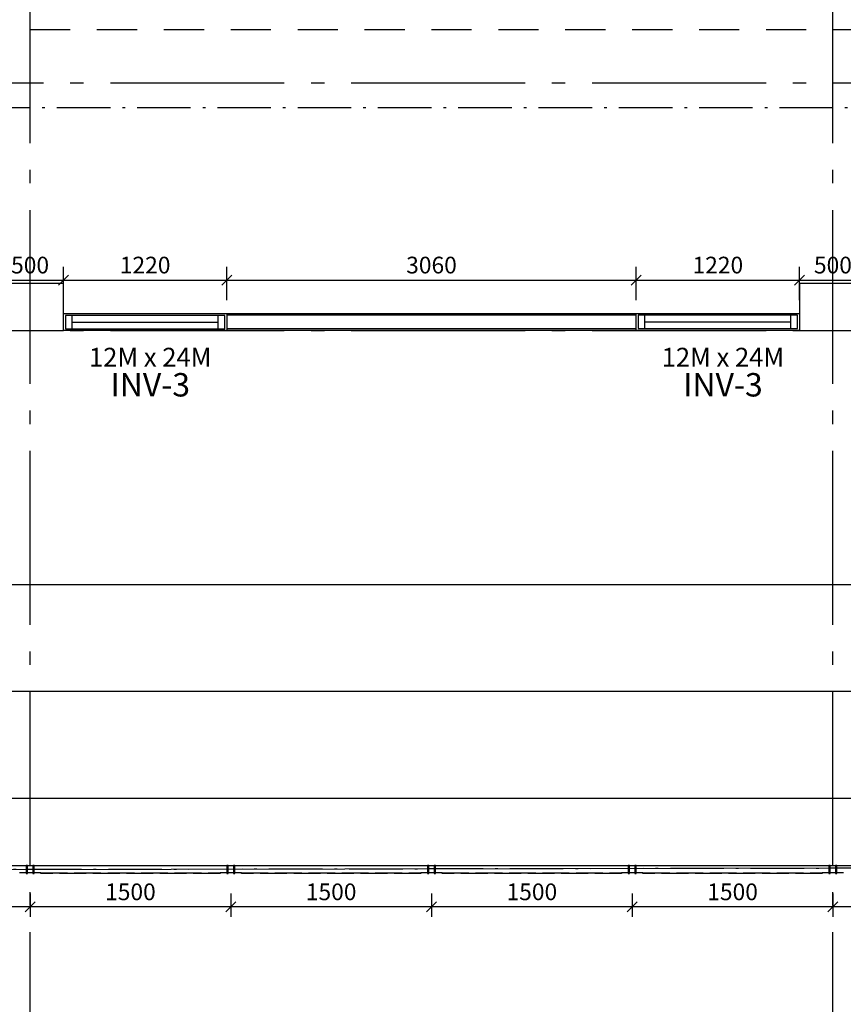
# Model space of a CAD drawing. Extents: x -23114 to 236800, y 2000 to 175653.
# Drawn here: x 61922 to 68077, y 118962 to 126323 of the extents above; entities that cross this region are included whole.
import ezdxf
from ezdxf.enums import TextEntityAlignment as Align

# ---------------------------------------------------------------- set-up
doc = ezdxf.new("R2010")
doc.units = 0
doc.header["$LTSCALE"] = 100
doc.header["$MEASUREMENT"] = 0
for name, pattern in [('DASHED_3', [5, 3, -2]), ('HIDDEN2', [2.5, 2, -0.5]), ('POINTA_CENTER', [18, 13, -2, 1, -2]), ('POINTA_DASHDOT4', [6, 4, -0.9, 0.2, -0.9])]:
    doc.linetypes.add(name, pattern=pattern)
doc.layers.get('0').update_dxf_attribs({"linetype": 'CONTINUOUS'})
doc.layers.get('Defpoints').update_dxf_attribs({"linetype": 'CONTINUOUS'})
for name, color, linetype in [('A222', 3, 'CONTINUOUS'), ('A233--P', 4, 'CONTINUOUS'), ('A233--T', 3, 'CONTINUOUS'), ('A2412', 1, 'CONTINUOUS'), ('A2412-SKIKT', 8, 'CONTINUOUS'), ('A2434', 1, 'CONTINUOUS'), ('A248', 1, 'CONTINUOUS'), ('A250', 3, 'POINTA_DASHDOT4'), ('A251', 3, 'CONTINUOUS'), ('A255', 4, 'CONTINUOUS'), ('A281', 241, 'CONTINUOUS'), ('A281---F', 15, 'CONTINUOUS'), ('A281--RV', 5, 'CONTINUOUS'), ('A822', 8, 'POINTA_CENTER'), ('A842', 41, 'CONTINUOUS'), ('A842_1-50', 5, 'CONTINUOUS')]:
    doc.layers.add(name, color=color, linetype=linetype)
doc.layers.add('A822-HJ', color=52, linetype='DASHED_3', plot=False)
doc.styles.add('ISO', font='ISO')
doc.dimstyles.new('TICK_1-50MM', dxfattribs={"dimscale": 50, "dimtxt": 2.5, "dimasz": 1.5, "dimexe": 2, "dimexo": 2, "dimgap": 1, "dimtad": 1, "dimdec": 1, "dimdsep": 46, "dimtxsty": 'ISO', "dimblk1": 'OBLIQUE', "dimblk2": 'OBLIQUE', "dimsah": 1, "dimcen": 2, "dimdle": 1.5, "dimclrt": 3, "dimazin": 0, "dimtfac": 1, "dimtdec": 1, "dimtix": 1, "dimtmove": 2, "dimatfit": 3, "dimldrblk": 'OBLIQUE', "dimfxl": 0, "dimtolj": 1, "dimarcsym": 0})
doc.dimstyles.new('TICK_50', dxfattribs={"dimscale": 50, "dimtxt": 2.5, "dimasz": 1.5, "dimexe": 1.5, "dimexo": 3, "dimgap": 1, "dimtad": 1, "dimdec": 1, "dimdsep": 46, "dimtxsty": 'ISO', "dimblk1": 'OBLIQUE', "dimblk2": 'OBLIQUE', "dimsah": 1, "dimcen": 2, "dimdle": 1.5, "dimclrt": 3, "dimadec": 0, "dimazin": 0, "dimtfac": 1, "dimtdec": 4, "dimtix": 1, "dimtmove": 2, "dimatfit": 3, "dimldrblk": 'OBLIQUE', "dimfxl": 0, "dimtolj": 1, "dimtzin": 0, "dimarcsym": 0})

# ---------------------------------------------------------------- blocks, each defined once
blk = doc.blocks.new('*U615')
at = {"layer": 'A281'}
for p, q in [((0, -16800), (0, 0)), ((0, 0), (1600, 0)), ((800, -16800), (800, 0)), ((1600, 0), (1600, -16800)), ((0, -16800), (1600, -16800))]:
    blk.add_line(p, q, dxfattribs=at)
blk = doc.blocks.new('*U1299')
at = {"color": 0}
for p, q in [((350, 250), (0, 250)), ((0, 250), (0, -250)), ((350, -250), (350, 250)), ((0, -250), (350, -250))]:
    blk.add_line(p, q, dxfattribs=at)
blk = doc.blocks.new('_OBLIQUE')
at = {"color": 0, "linetype": 'ByBlock'}
blk.add_line((-0.5, -0.5), (0.5, 0.5), dxfattribs=at)
blk = doc.blocks.new('*D1663')
at = {"layer": 'A842_1-50', "color": 0, "lineweight": -2}
for p, q in [((-41000, 6490), (-41000, 6315)), ((-39425, 6390), (-41075, 6390))]:
    blk.add_line(p, q, dxfattribs=at)
at = {"layer": 'Defpoints', "color": 0}
for p in [(-41000, 6640), (-39500, 6640), (-41000, 6390)]:
    blk.add_point(p, dxfattribs=at)
at = {"layer": 'A842_1-50', "color": 0, "lineweight": -2, "xscale": 75, "yscale": 75, "zscale": 75, "rotation": 180}
blk.add_blockref('_OBLIQUE', (-41000, 6390), dxfattribs=at)
at = {"layer": 'A842_1-50', "color": 0, "lineweight": -2, "xscale": 75, "yscale": 75, "zscale": 75}
blk.add_blockref('_OBLIQUE', (-39500, 6390), dxfattribs=at)
at = {"layer": 'A842_1-50', "color": 3, "insert": (-40250, 6502.5), "char_height": 125, "attachment_point": 5, "style": 'ISO'}
blk.add_mtext('\\A1;1500', dxfattribs=at)
blk = doc.blocks.new('baluster-p')
for points in [[(-30, -60), (-20, -60), (-20, 0), (-30, 0)], [(-20, -55), (-20, 0), (20, 0), (20, -55)], [(20, -60), (30, -60), (30, 0), (20, 0)]]:
    blk.add_lwpolyline(points, close=True)
blk = doc.blocks.new('*D1664')
at = {"layer": 'A842_1-50', "color": 0, "lineweight": -2}
for p, q in [((-39500, 6490), (-39500, 6315)), ((-37925, 6390), (-39575, 6390))]:
    blk.add_line(p, q, dxfattribs=at)
at = {"layer": 'Defpoints', "color": 0}
for p in [(-39500, 6640), (-38000, 6640), (-39500, 6390)]:
    blk.add_point(p, dxfattribs=at)
at = {"layer": 'A842_1-50', "color": 0, "lineweight": -2, "xscale": 75, "yscale": 75, "zscale": 75, "rotation": 180}
blk.add_blockref('_OBLIQUE', (-39500, 6390), dxfattribs=at)
at = {"layer": 'A842_1-50', "color": 0, "lineweight": -2, "xscale": 75, "yscale": 75, "zscale": 75}
blk.add_blockref('_OBLIQUE', (-38000, 6390), dxfattribs=at)
at = {"layer": 'A842_1-50', "color": 3, "insert": (-38750, 6502.5), "char_height": 125, "attachment_point": 5, "style": 'ISO'}
blk.add_mtext('\\A1;1500', dxfattribs=at)
blk = doc.blocks.new('*D1665')
at = {"layer": 'A842_1-50', "color": 0, "lineweight": -2}
for p, q in [((-38000, 6490), (-38000, 6315)), ((-36425, 6390), (-38075, 6390))]:
    blk.add_line(p, q, dxfattribs=at)
at = {"layer": 'Defpoints', "color": 0}
for p in [(-38000, 6640), (-36500, 6640), (-38000, 6390)]:
    blk.add_point(p, dxfattribs=at)
at = {"layer": 'A842_1-50', "color": 0, "lineweight": -2, "xscale": 75, "yscale": 75, "zscale": 75, "rotation": 180}
blk.add_blockref('_OBLIQUE', (-38000, 6390), dxfattribs=at)
at = {"layer": 'A842_1-50', "color": 0, "lineweight": -2, "xscale": 75, "yscale": 75, "zscale": 75}
blk.add_blockref('_OBLIQUE', (-36500, 6390), dxfattribs=at)
at = {"layer": 'A842_1-50', "color": 3, "insert": (-37250, 6502.5), "char_height": 125, "attachment_point": 5, "style": 'ISO'}
blk.add_mtext('\\A1;1500', dxfattribs=at)
blk = doc.blocks.new('*D1666')
at = {"layer": 'A842_1-50', "color": 0, "lineweight": -2}
for p, q in [((-36500, 6490), (-36500, 6315)), ((-34925, 6390), (-36575, 6390))]:
    blk.add_line(p, q, dxfattribs=at)
at = {"layer": 'Defpoints', "color": 0}
for p in [(-36500, 6640), (-35000, 6640), (-36500, 6390)]:
    blk.add_point(p, dxfattribs=at)
at = {"layer": 'A842_1-50', "color": 0, "lineweight": -2, "xscale": 75, "yscale": 75, "zscale": 75, "rotation": 180}
blk.add_blockref('_OBLIQUE', (-36500, 6390), dxfattribs=at)
at = {"layer": 'A842_1-50', "color": 0, "lineweight": -2, "xscale": 75, "yscale": 75, "zscale": 75}
blk.add_blockref('_OBLIQUE', (-35000, 6390), dxfattribs=at)
at = {"layer": 'A842_1-50', "color": 3, "insert": (-35750, 6502.5), "char_height": 125, "attachment_point": 5, "style": 'ISO'}
blk.add_mtext('\\A1;1500', dxfattribs=at)
blk = doc.blocks.new('*D1667')
at = {"layer": 'A842_1-50', "color": 0, "lineweight": -2}
for p, q in [((-35000, 6490), (-35000, 6315)), ((-33425, 6390), (-35075, 6390))]:
    blk.add_line(p, q, dxfattribs=at)
at = {"layer": 'Defpoints', "color": 0}
for p in [(-35000, 6640), (-33500, 6640), (-35000, 6390)]:
    blk.add_point(p, dxfattribs=at)
at = {"layer": 'A842_1-50', "color": 0, "lineweight": -2, "xscale": 75, "yscale": 75, "zscale": 75, "rotation": 180}
blk.add_blockref('_OBLIQUE', (-35000, 6390), dxfattribs=at)
at = {"layer": 'A842_1-50', "color": 0, "lineweight": -2, "xscale": 75, "yscale": 75, "zscale": 75}
blk.add_blockref('_OBLIQUE', (-33500, 6390), dxfattribs=at)
at = {"layer": 'A842_1-50', "color": 3, "insert": (-34250, 6502.5), "char_height": 125, "attachment_point": 5, "style": 'ISO'}
blk.add_mtext('\\A1;1500', dxfattribs=at)
blk = doc.blocks.new('*D1668')
at = {"layer": 'A842_1-50', "color": 0, "lineweight": -2}
for p, q in [((-33500, 6490), (-33500, 6315)), ((-31925, 6390), (-33575, 6390))]:
    blk.add_line(p, q, dxfattribs=at)
at = {"layer": 'Defpoints', "color": 0}
for p in [(-33500, 6640), (-32000, 6640), (-33500, 6390)]:
    blk.add_point(p, dxfattribs=at)
at = {"layer": 'A842_1-50', "color": 0, "lineweight": -2, "xscale": 75, "yscale": 75, "zscale": 75, "rotation": 180}
blk.add_blockref('_OBLIQUE', (-33500, 6390), dxfattribs=at)
at = {"layer": 'A842_1-50', "color": 0, "lineweight": -2, "xscale": 75, "yscale": 75, "zscale": 75}
blk.add_blockref('_OBLIQUE', (-32000, 6390), dxfattribs=at)
at = {"layer": 'A842_1-50', "color": 3, "insert": (-32750, 6502.5), "char_height": 125, "attachment_point": 5, "style": 'ISO'}
blk.add_mtext('\\A1;1500', dxfattribs=at)
blk = doc.blocks.new('a179aks')
at = {"layer": 'A822'}
for p, q in [((40200, -6000), (40200, 51000)), ((46200, -6000), (46200, 51000)), ((-7800, 35850), (88200, 35850)), ((-7800, 34000), (88200, 34000)), ((-7800, 30000), (88200, 30000))]:
    blk.add_line(p, q, dxfattribs=at)
blk = doc.blocks.new('*U1688')
at = {"layer": 'A2434'}
for p, q in [((0, 50), (-1190, 50)), ((-1190, 50), (-1190, -50)), ((-1140, -50), (-1140, 50)), ((-1140, 0), (-50, 0)), ((-50, -50), (-50, 50)), ((0, -50), (0, 50)), ((-1190, -50), (0, -50))]:
    blk.add_line(p, q, dxfattribs=at)
blk = doc.blocks.new('*D1759')
at = {"layer": 'A842', "color": 0, "lineweight": -2}
for p, q in [((67750, 124226), (67750, 124476)), ((66455, 124376), (67825, 124376))]:
    blk.add_line(p, q, dxfattribs=at)
at = {"layer": 'Defpoints', "color": 0}
for p in [(67750, 124376), (66530, 124126), (67750, 124126)]:
    blk.add_point(p, dxfattribs=at)
at = {"layer": 'A842', "color": 0, "lineweight": -2, "xscale": 75, "yscale": 75, "zscale": 75, "rotation": 180}
blk.add_blockref('_OBLIQUE', (66530, 124376), dxfattribs=at)
at = {"layer": 'A842', "color": 0, "lineweight": -2, "xscale": 75, "yscale": 75, "zscale": 75}
blk.add_blockref('_OBLIQUE', (67750, 124376), dxfattribs=at)
at = {"layer": 'A842', "color": 3, "insert": (67140, 124488.5), "char_height": 125, "attachment_point": 5, "style": 'ISO'}
blk.add_mtext('\\A1;1220', dxfattribs=at)
blk = doc.blocks.new('*D1760')
at = {"layer": 'A842', "color": 0, "lineweight": -2}
for p, q in [((66530, 124226), (66530, 124476)), ((63395, 124376), (66605, 124376))]:
    blk.add_line(p, q, dxfattribs=at)
at = {"layer": 'Defpoints', "color": 0}
for p in [(66530, 124376), (63470, 124126), (66530, 124126)]:
    blk.add_point(p, dxfattribs=at)
at = {"layer": 'A842', "color": 0, "lineweight": -2, "xscale": 75, "yscale": 75, "zscale": 75, "rotation": 180}
blk.add_blockref('_OBLIQUE', (63470, 124376), dxfattribs=at)
at = {"layer": 'A842', "color": 0, "lineweight": -2, "xscale": 75, "yscale": 75, "zscale": 75}
blk.add_blockref('_OBLIQUE', (66530, 124376), dxfattribs=at)
at = {"layer": 'A842', "color": 3, "insert": (65000, 124488.5), "char_height": 125, "attachment_point": 5, "style": 'ISO'}
blk.add_mtext('\\A1;3060', dxfattribs=at)
blk = doc.blocks.new('*D1761')
at = {"layer": 'A842', "color": 0, "lineweight": -2}
for p, q in [((63470, 124226), (63470, 124476)), ((62175, 124376), (63545, 124376))]:
    blk.add_line(p, q, dxfattribs=at)
at = {"layer": 'Defpoints', "color": 0}
for p in [(63470, 124376), (62250, 124126), (63470, 124126)]:
    blk.add_point(p, dxfattribs=at)
at = {"layer": 'A842', "color": 0, "lineweight": -2, "xscale": 75, "yscale": 75, "zscale": 75, "rotation": 180}
blk.add_blockref('_OBLIQUE', (62250, 124376), dxfattribs=at)
at = {"layer": 'A842', "color": 0, "lineweight": -2, "xscale": 75, "yscale": 75, "zscale": 75}
blk.add_blockref('_OBLIQUE', (63470, 124376), dxfattribs=at)
at = {"layer": 'A842', "color": 3, "insert": (62860, 124488.5), "char_height": 125, "attachment_point": 5, "style": 'ISO'}
blk.add_mtext('\\A1;1220', dxfattribs=at)
blk = doc.blocks.new('VTXT2')
at = {"layer": 'A233--P', "style": 'ISO', "width": 0.9}
blk.add_attdef('VPOS', text='', height=90, dxfattribs=at).set_placement((0, -285), align=Align.CENTER)
at = {"layer": 'A233--T', "color": 1, "style": 'ISO'}
blk.add_attdef('VDIM', text='', height=100, dxfattribs=at).set_placement((0, 0), align=Align.CENTER)
at = {"layer": 'A233--T', "color": 3, "style": 'ISO'}
blk.add_attdef('VINNAVN', text='', height=125, dxfattribs=at).set_placement((0, -160), align=Align.CENTER)
blk = doc.blocks.new('*U1692')
at = {"layer": 'A2434'}
for p, q in [((0, 50), (-1190, 50)), ((-1190, 50), (-1190, -50)), ((-1140, -50), (-1140, 50)), ((-1140, 0), (-50, 0)), ((-50, -50), (-50, 50)), ((0, -50), (0, 50)), ((-1190, -50), (0, -50))]:
    blk.add_line(p, q, dxfattribs=at)
blk = doc.blocks.new('*D1762')
at = {"layer": 'A842', "color": 0, "lineweight": -2}
for p, q in [((62250, 124226), (62250, 124476)), ((61675, 124376), (62325, 124376))]:
    blk.add_line(p, q, dxfattribs=at)
at = {"layer": 'Defpoints', "color": 0}
for p in [(62250, 124376), (61750, 124126), (62250, 124126)]:
    blk.add_point(p, dxfattribs=at)
at = {"layer": 'A842', "color": 0, "lineweight": -2, "xscale": 75, "yscale": 75, "zscale": 75, "rotation": 180}
blk.add_blockref('_OBLIQUE', (61750, 124376), dxfattribs=at)
at = {"layer": 'A842', "color": 0, "lineweight": -2, "xscale": 75, "yscale": 75, "zscale": 75}
blk.add_blockref('_OBLIQUE', (62250, 124376), dxfattribs=at)
at = {"layer": 'A842', "color": 3, "insert": (62000, 124488.5), "char_height": 125, "attachment_point": 5, "style": 'ISO'}
blk.add_mtext('\\A1;500', dxfattribs=at)
blk = doc.blocks.new('*D1766')
at = {"layer": 'A842', "color": 0, "lineweight": -2}
for p, q in [((68250, 124226), (68250, 124476)), ((67675, 124376), (68325, 124376))]:
    blk.add_line(p, q, dxfattribs=at)
at = {"layer": 'Defpoints', "color": 0}
for p in [(68250, 124376), (67750, 124126), (68250, 124126)]:
    blk.add_point(p, dxfattribs=at)
at = {"layer": 'A842', "color": 0, "lineweight": -2, "xscale": 75, "yscale": 75, "zscale": 75, "rotation": 180}
blk.add_blockref('_OBLIQUE', (67750, 124376), dxfattribs=at)
at = {"layer": 'A842', "color": 0, "lineweight": -2, "xscale": 75, "yscale": 75, "zscale": 75}
blk.add_blockref('_OBLIQUE', (68250, 124376), dxfattribs=at)
at = {"layer": 'A842', "color": 3, "insert": (68000, 124488.5), "char_height": 125, "attachment_point": 5, "style": 'ISO'}
blk.add_mtext('\\A1;500', dxfattribs=at)
blk = doc.blocks.new('rekkv-hall')
at = {"layer": 'A281---F', "color": 8, "linetype": 'HIDDEN2'}
for points in [[(25420, 5945), (25420, 5940), (24080, 5940), (24080, 5945)], [(26920, 5945), (26920, 5940), (25580, 5940), (25580, 5945)], [(28420, 5945), (28420, 5940), (27080, 5940), (27080, 5945)], [(29920, 5945), (29920, 5940), (28580, 5940), (28580, 5945)]]:
    blk.add_lwpolyline(points, close=True, dxfattribs=at)
at = {"layer": 'A281--RV'}
for points in [[(22580, 5945), (22530, 5945), (22530, 6000), (23970, 6000), (23970, 5945), (23920, 5945)], [(24080, 5945), (24030, 5945), (24030, 6000), (25470, 6000), (25470, 5945), (25420, 5945)], [(25580, 5945), (25530, 5945), (25530, 6000), (26970, 6000), (26970, 5945), (26920, 5945)], [(27080, 5945), (27030, 5945), (27030, 6000), (28470, 6000), (28470, 5945), (28420, 5945)], [(28580, 5945), (28530, 5945), (28530, 6000), (29970, 6000), (29970, 5945), (29920, 5945)], [(30080, 5945), (30030, 5945), (30030, 6000), (31470, 6000), (31470, 5945), (31420, 5945)]]:
    blk.add_lwpolyline(points, dxfattribs=at)
for p in [(24000, 6000), (25500, 6000), (27000, 6000), (28500, 6000), (30000, 6000)]:
    blk.add_blockref('baluster-p', p, dxfattribs=at)
at = {"layer": 'A842_1-50'}
for base, p1, p2, picture, middle in [((22500, 5690), (24000, 5940), (22500, 5940), '*D1663', (23250, 5802.5)), ((24000, 5690), (25500, 5940), (24000, 5940), '*D1664', (24750, 5802.5)), ((25500, 5690), (27000, 5940), (25500, 5940), '*D1665', (26250, 5802.5)), ((27000, 5690), (28500, 5940), (27000, 5940), '*D1666', (27750, 5802.5)), ((28500, 5690), (30000, 5940), (28500, 5940), '*D1667', (29250, 5802.5)), ((30000, 5690), (31500, 5940), (30000, 5940), '*D1668', (30750, 5802.5))]:
    dim = blk.add_linear_dim(base=base, p1=p1, p2=p2, angle=180, dimstyle='TICK_50', override={"dimse1": 1}, dxfattribs=at)
    dim.commit()
    dim.dimension.update_dxf_attribs({"geometry": picture, "text_midpoint": middle, "insert": (63500, -700)})

msp = doc.modelspace()

# ---------------------------------------------------------------- linework, layer by layer
at = {"layer": 'A2412'}
for p, q in [((63470, 124126), (66530, 124126)), ((63470, 124126), (63470, 124000)), ((66530, 124000), (66530, 124126)), ((66530, 124000), (63470, 124000))]:
    msp.add_line(p, q, dxfattribs=at)
at = {"layer": 'A2412-SKIKT'}
for p, q in [((66530, 124113), (63470, 124113)), ((66530, 124013), (63470, 124013))]:
    msp.add_line(p, q, dxfattribs=at)
at = {"layer": 'A248'}
for p, q in [((62250, 124126), (63470, 124126)), ((66530, 124126), (67750, 124126)), ((63470, 124000), (62250, 124000)), ((67750, 124000), (66530, 124000))]:
    msp.add_line(p, q, dxfattribs=at)
at = {"layer": 'A250'}
msp.add_line((31985, 119922), (79800.25, 120000), dxfattribs=at)
at = {"layer": 'A251'}
msp.add_line((32000, 119922), (79785, 120000), dxfattribs=at)
at = {"layer": 'A255', "color": 1, "linetype": 'POINTA_DASHDOT4'}
msp.add_lwpolyline([(35099.98, 134063), (78200, 134063), (78200, 125662.99), (21800, 125662.99)], dxfattribs=at)
at = {"layer": 'A822-HJ'}
msp.add_line((14000, 126250), (110000, 126250), dxfattribs=at)

# ---------------------------------------------------------------- block references
at = {"layer": 'A222', "rotation": 90}
for p in [(62000, 124000), (68000, 124000)]:
    msp.add_blockref('*U1299', p, dxfattribs=at)
at = {"layer": 'A233--T', "xscale": 1.400000000008731, "yscale": 1.399999999994179, "zscale": 1.4}
for p in [(62898.01, 123730), (67178.01, 123730)]:
    msp.add_blockref('VTXT2', p, dxfattribs=at).add_auto_attribs({'VINNAVN': 'INV-3', 'VDIM': '12M x 24M'})
at = {"layer": 'A2434'}
for name, p in [('*U1692', (63455, 124061)), ('*U1688', (67735, 124065))]:
    msp.add_blockref(name, p, dxfattribs=at)
at = {"layer": 'A281', "rotation": 90}
msp.add_blockref('*U615', (59799.99, 120500), dxfattribs=at)
at = {"layer": 'A281--RV'}
msp.add_blockref('rekkv-hall', (38000, 114000), dxfattribs=at)
at = {"layer": 'A822'}
msp.add_blockref('a179aks', (21800, 90000), dxfattribs=at)

# ---------------------------------------------------------------- dimensions: what is measured, and where the dimension line sits
at = {"layer": 'A842'}
for base, p1, p2, picture, middle in [((62250, 124376), (61750, 124126), (62250, 124126), '*D1762', (62000, 124488.5)), ((63470, 124376), (62250, 124126), (63470, 124126), '*D1761', (62860, 124488.5)), ((66530, 124376), (63470, 124126), (66530, 124126), '*D1760', (65000, 124488.5)), ((67750, 124376), (66530, 124126), (67750, 124126), '*D1759', (67140, 124488.5)), ((68250, 124376), (67750, 124126), (68250, 124126), '*D1766', (68000, 124488.5))]:
    dim = msp.add_linear_dim(base=base, p1=p1, p2=p2, dimstyle='TICK_1-50MM', override={"dimse1": 1}, dxfattribs=at)
    dim.commit()
    dim.dimension.update_dxf_attribs({"geometry": picture, "text_midpoint": middle})

doc.saveas('drawing.dxf')
